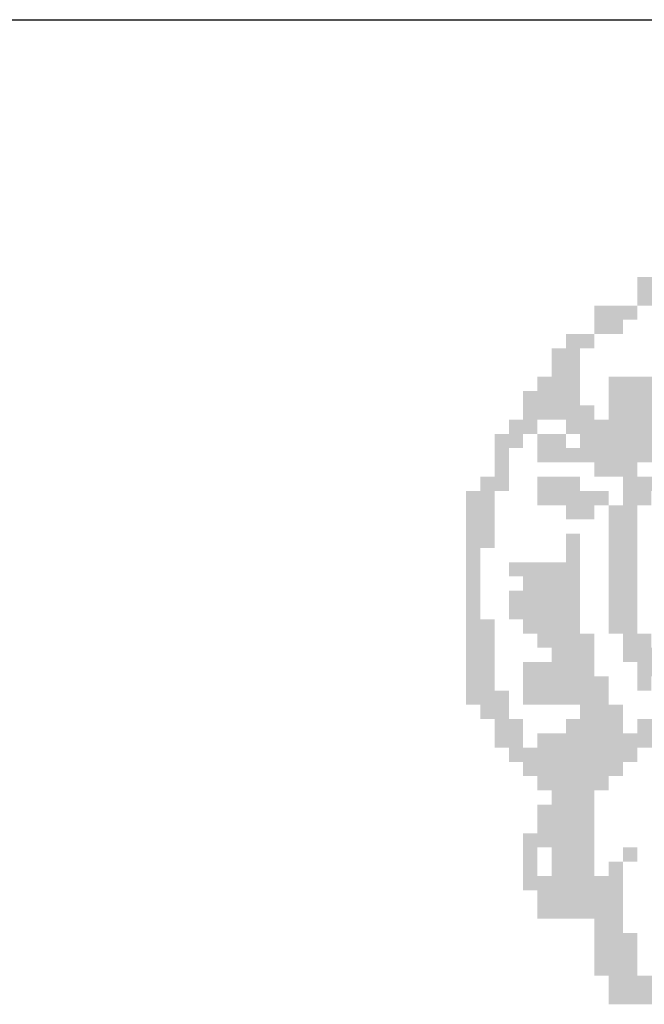
# Model space of a CAD drawing. Extents: x 15 to 4431, y 1154 to 2217.
# Drawn here: x 3778 to 3781, y 1163 to 1167 of the extents above; entities that cross this region are included whole.
import ezdxf

# ---------------------------------------------------------------- set-up
doc = ezdxf.new("R2010")
doc.units = 0
doc.header["$MEASUREMENT"] = 0
doc.linetypes.add('LIN0', pattern=[0])
doc.layers.add('MALHA', color=4, linetype='LIN0')
doc.layers.add('SIMBPMPA', color=1, linetype='CONTINUOUS')

msp = doc.modelspace()

# ---------------------------------------------------------------- linework, layer by layer
at = {"layer": 'MALHA', "color": 4}
msp.add_line((3685.0807, 1166.75), (3864.7057, 1166.75), dxfattribs=at)
at = {"layer": 'SIMBPMPA', "color": 1}
for points in [[(3780.538, 1165.6851), (3780.7741, 1165.6851), (3780.538, 1165.6261), (3780.7741, 1165.6261)], [(3780.538, 1165.6261), (3780.715, 1165.6261), (3780.538, 1165.567), (3780.715, 1165.567)], [(3780.3609, 1165.567), (3780.538, 1165.567), (3780.3609, 1165.508), (3780.538, 1165.508)], [(3780.3609, 1165.508), (3780.479, 1165.508), (3780.3609, 1165.449), (3780.479, 1165.449)], [(3780.2429, 1165.449), (3780.3609, 1165.449), (3780.2429, 1165.39), (3780.3609, 1165.39)], [(3780.1839, 1165.39), (3780.3019, 1165.39), (3780.1839, 1165.331), (3780.3019, 1165.331)], [(3780.1839, 1165.331), (3780.3019, 1165.331), (3780.1839, 1165.272), (3780.3019, 1165.272)], [(3780.1249, 1165.272), (3780.3019, 1165.272), (3780.1249, 1165.2129), (3780.3019, 1165.2129)], [(3780.42, 1165.272), (3781.2462, 1165.272), (3780.42, 1165.2129), (3781.2462, 1165.2129)], [(3780.0659, 1165.2129), (3780.3019, 1165.2129), (3780.0659, 1165.1539), (3780.3019, 1165.1539)], [(3780.42, 1165.2129), (3781.1282, 1165.2129), (3780.42, 1165.1539), (3781.1282, 1165.1539)], [(3780.0659, 1165.1539), (3780.3609, 1165.1539), (3780.0659, 1165.0949), (3780.3609, 1165.0949)], [(3780.42, 1165.1539), (3781.0691, 1165.1539), (3780.42, 1165.0949), (3781.0691, 1165.0949)], [(3780.0069, 1165.0949), (3780.1249, 1165.0949), (3780.0069, 1165.0359), (3780.1249, 1165.0359)], [(3780.2429, 1165.0949), (3780.8921, 1165.0949), (3780.2429, 1165.0359), (3780.8921, 1165.0359)], [(3779.9478, 1165.0359), (3780.0659, 1165.0359), (3779.9478, 1164.9769), (3780.0659, 1164.9769)], [(3780.1249, 1165.0359), (3780.2429, 1165.0359), (3780.1249, 1164.9769), (3780.2429, 1164.9769)], [(3780.3019, 1165.0359), (3780.656, 1165.0359), (3780.3019, 1164.9769), (3780.656, 1164.9769)], [(3779.9478, 1164.9769), (3780.0069, 1164.9769), (3779.9478, 1164.9179), (3780.0069, 1164.9179)], [(3780.1249, 1164.9769), (3780.538, 1164.9769), (3780.1249, 1164.9179), (3780.538, 1164.9179)], [(3780.538, 1164.9769), (3780.715, 1164.9769), (3780.538, 1164.9179), (3780.715, 1164.9179)], [(3779.9478, 1164.9179), (3780.0069, 1164.9179), (3779.9478, 1164.8588), (3780.0069, 1164.8588)], [(3780.3609, 1164.9179), (3780.538, 1164.9179), (3780.3609, 1164.8588), (3780.538, 1164.8588)], [(3779.8888, 1164.8588), (3780.0069, 1164.8588), (3779.8888, 1164.7998), (3780.0069, 1164.7998)], [(3780.1249, 1164.8588), (3780.3019, 1164.8588), (3780.1249, 1164.7998), (3780.3019, 1164.7998)], [(3780.479, 1164.8588), (3780.656, 1164.8588), (3780.479, 1164.7998), (3780.656, 1164.7998)], [(3779.8298, 1164.7998), (3779.9478, 1164.7998), (3779.8298, 1164.7408), (3779.9478, 1164.7408)], [(3780.1249, 1164.7998), (3780.42, 1164.7998), (3780.1249, 1164.7408), (3780.42, 1164.7408)], [(3780.479, 1164.7998), (3780.597, 1164.7998), (3780.479, 1164.7408), (3780.597, 1164.7408)], [(3779.8298, 1164.7408), (3779.9478, 1164.7408), (3779.8298, 1164.6818), (3779.9478, 1164.6818)], [(3780.2429, 1164.7408), (3780.3609, 1164.7408), (3780.2429, 1164.6818), (3780.3609, 1164.6818)], [(3780.42, 1164.7408), (3780.538, 1164.7408), (3780.42, 1164.6818), (3780.538, 1164.6818)], [(3779.8298, 1164.6818), (3779.9478, 1164.6818), (3779.8298, 1164.6228), (3779.9478, 1164.6228)], [(3780.42, 1164.6818), (3780.538, 1164.6818), (3780.42, 1164.6228), (3780.538, 1164.6228)], [(3779.8298, 1164.6228), (3779.9478, 1164.6228), (3779.8298, 1164.5638), (3779.9478, 1164.5638)], [(3780.2429, 1164.6228), (3780.3019, 1164.6228), (3780.2429, 1164.5638), (3780.3019, 1164.5638)], [(3780.42, 1164.6228), (3780.538, 1164.6228), (3780.42, 1164.5638), (3780.538, 1164.5638)], [(3779.8298, 1164.5638), (3779.8888, 1164.5638), (3779.8298, 1164.5047), (3779.8888, 1164.5047)], [(3780.2429, 1164.5638), (3780.3019, 1164.5638), (3780.2429, 1164.5047), (3780.3019, 1164.5047)], [(3780.42, 1164.5638), (3780.538, 1164.5638), (3780.42, 1164.5047), (3780.538, 1164.5047)], [(3779.8298, 1164.5047), (3779.8888, 1164.5047), (3779.8298, 1164.4457), (3779.8888, 1164.4457)], [(3780.0069, 1164.5047), (3780.3019, 1164.5047), (3780.0069, 1164.4457), (3780.3019, 1164.4457)], [(3780.42, 1164.5047), (3780.538, 1164.5047), (3780.42, 1164.4457), (3780.538, 1164.4457)], [(3779.8298, 1164.4457), (3779.8888, 1164.4457), (3779.8298, 1164.3867), (3779.8888, 1164.3867)], [(3780.0659, 1164.4457), (3780.3019, 1164.4457), (3780.0659, 1164.3867), (3780.3019, 1164.3867)], [(3780.42, 1164.4457), (3780.538, 1164.4457), (3780.42, 1164.3867), (3780.538, 1164.3867)], [(3779.8298, 1164.3867), (3779.8888, 1164.3867), (3779.8298, 1164.3277), (3779.8888, 1164.3277)], [(3780.0069, 1164.3867), (3780.3019, 1164.3867), (3780.0069, 1164.3277), (3780.3019, 1164.3277)], [(3780.42, 1164.3867), (3780.538, 1164.3867), (3780.42, 1164.3277), (3780.538, 1164.3277)], [(3779.8298, 1164.3277), (3779.8888, 1164.3277), (3779.8298, 1164.2687), (3779.8888, 1164.2687)], [(3780.0069, 1164.3277), (3780.3019, 1164.3277), (3780.0069, 1164.2687), (3780.3019, 1164.2687)], [(3780.42, 1164.3277), (3780.538, 1164.3277), (3780.42, 1164.2687), (3780.538, 1164.2687)], [(3779.8298, 1164.2687), (3779.9478, 1164.2687), (3779.8298, 1164.2097), (3779.9478, 1164.2097)], [(3780.0659, 1164.2687), (3780.3019, 1164.2687), (3780.0659, 1164.2097), (3780.3019, 1164.2097)], [(3780.42, 1164.2687), (3780.538, 1164.2687), (3780.42, 1164.2097), (3780.538, 1164.2097)], [(3779.8298, 1164.2097), (3779.9478, 1164.2097), (3779.8298, 1164.1506), (3779.9478, 1164.1506)], [(3780.1249, 1164.2097), (3780.3609, 1164.2097), (3780.1249, 1164.1506), (3780.3609, 1164.1506)], [(3780.479, 1164.2097), (3780.597, 1164.2097), (3780.479, 1164.1506), (3780.597, 1164.1506)], [(3779.8298, 1164.1506), (3779.9478, 1164.1506), (3779.8298, 1164.0916), (3779.9478, 1164.0916)], [(3780.1839, 1164.1506), (3780.3609, 1164.1506), (3780.1839, 1164.0916), (3780.3609, 1164.0916)], [(3780.479, 1164.1506), (3780.8921, 1164.1506), (3780.479, 1164.0916), (3780.8921, 1164.0916)], [(3779.8298, 1164.0916), (3779.9478, 1164.0916), (3779.8298, 1164.0326), (3779.9478, 1164.0326)], [(3780.0659, 1164.0916), (3780.3609, 1164.0916), (3780.0659, 1164.0326), (3780.3609, 1164.0326)], [(3780.538, 1164.0916), (3780.7741, 1164.0916), (3780.538, 1164.0326), (3780.7741, 1164.0326)], [(3779.8298, 1164.0326), (3779.9478, 1164.0326), (3779.8298, 1163.9736), (3779.9478, 1163.9736)], [(3780.0659, 1164.0326), (3780.42, 1164.0326), (3780.0659, 1163.9736), (3780.42, 1163.9736)], [(3780.538, 1164.0326), (3780.597, 1164.0326), (3780.538, 1163.9736), (3780.597, 1163.9736)], [(3779.8298, 1163.9736), (3780.0069, 1163.9736), (3779.8298, 1163.9146), (3780.0069, 1163.9146)], [(3780.0659, 1163.9736), (3780.3609, 1163.9736), (3780.0659, 1163.9146), (3780.3609, 1163.9146)], [(3780.3609, 1163.9736), (3780.42, 1163.9736), (3780.3609, 1163.9146), (3780.42, 1163.9146)], [(3779.8888, 1163.9146), (3780.0069, 1163.9146), (3779.8888, 1163.8556), (3780.0069, 1163.8556)], [(3780.3019, 1163.9146), (3780.479, 1163.9146), (3780.3019, 1163.8556), (3780.479, 1163.8556)], [(3779.9478, 1163.8556), (3780.0659, 1163.8556), (3779.9478, 1163.7965), (3780.0659, 1163.7965)], [(3780.2429, 1163.8556), (3780.479, 1163.8556), (3780.2429, 1163.7965), (3780.479, 1163.7965)], [(3780.538, 1163.8556), (3780.715, 1163.8556), (3780.538, 1163.7965), (3780.715, 1163.7965)], [(3779.9478, 1163.7965), (3780.0659, 1163.7965), (3779.9478, 1163.7375), (3780.0659, 1163.7375)], [(3780.1249, 1163.7965), (3780.656, 1163.7965), (3780.1249, 1163.7375), (3780.656, 1163.7375)], [(3780.0069, 1163.7375), (3780.538, 1163.7375), (3780.0069, 1163.6785), (3780.538, 1163.6785)], [(3780.0659, 1163.6785), (3780.479, 1163.6785), (3780.0659, 1163.6195), (3780.479, 1163.6195)], [(3780.1249, 1163.6195), (3780.42, 1163.6195), (3780.1249, 1163.5605), (3780.42, 1163.5605)], [(3780.1839, 1163.5605), (3780.3609, 1163.5605), (3780.1839, 1163.5015), (3780.3609, 1163.5015)], [(3780.1249, 1163.5015), (3780.3609, 1163.5015), (3780.1249, 1163.4424), (3780.3609, 1163.4424)], [(3780.1249, 1163.4424), (3780.3609, 1163.4424), (3780.1249, 1163.3834), (3780.3609, 1163.3834)], [(3780.0659, 1163.3834), (3780.3609, 1163.3834), (3780.0659, 1163.3244), (3780.3609, 1163.3244)], [(3780.0659, 1163.3244), (3780.1249, 1163.3244), (3780.0659, 1163.2654), (3780.1249, 1163.2654)], [(3780.1839, 1163.3244), (3780.3609, 1163.3244), (3780.1839, 1163.2654), (3780.3609, 1163.2654)], [(3780.479, 1163.3244), (3780.538, 1163.3244), (3780.479, 1163.2654), (3780.538, 1163.2654)], [(3780.0659, 1163.2654), (3780.1249, 1163.2654), (3780.0659, 1163.2064), (3780.1249, 1163.2064)], [(3780.1839, 1163.2654), (3780.3609, 1163.2654), (3780.1839, 1163.2064), (3780.3609, 1163.2064)], [(3780.42, 1163.2654), (3780.479, 1163.2654), (3780.42, 1163.2064), (3780.479, 1163.2064)], [(3780.0659, 1163.2064), (3780.479, 1163.2064), (3780.0659, 1163.1474), (3780.479, 1163.1474)], [(3780.1249, 1163.1474), (3780.479, 1163.1474), (3780.1249, 1163.0883), (3780.479, 1163.0883)], [(3780.1249, 1163.0883), (3780.1839, 1163.0883), (3780.1249, 1163.0293), (3780.1839, 1163.0293)], [(3780.1839, 1163.0883), (3780.479, 1163.0883), (3780.1839, 1163.0293), (3780.479, 1163.0293)], [(3780.3609, 1163.0293), (3780.479, 1163.0293), (3780.3609, 1162.9703), (3780.479, 1162.9703)], [(3780.3609, 1162.9703), (3780.538, 1162.9703), (3780.3609, 1162.9113), (3780.538, 1162.9113)], [(3780.3609, 1162.9113), (3780.538, 1162.9113), (3780.3609, 1162.8523), (3780.538, 1162.8523)], [(3780.3609, 1162.8523), (3780.538, 1162.8523), (3780.3609, 1162.7933), (3780.538, 1162.7933)], [(3780.42, 1162.7933), (3780.9511, 1162.7933), (3780.42, 1162.7342), (3780.9511, 1162.7342)], [(3780.42, 1162.7342), (3780.9511, 1162.7342), (3780.42, 1162.6752), (3780.9511, 1162.6752)]]:
    msp.add_solid(points, dxfattribs=at)

doc.saveas('drawing.dxf')
